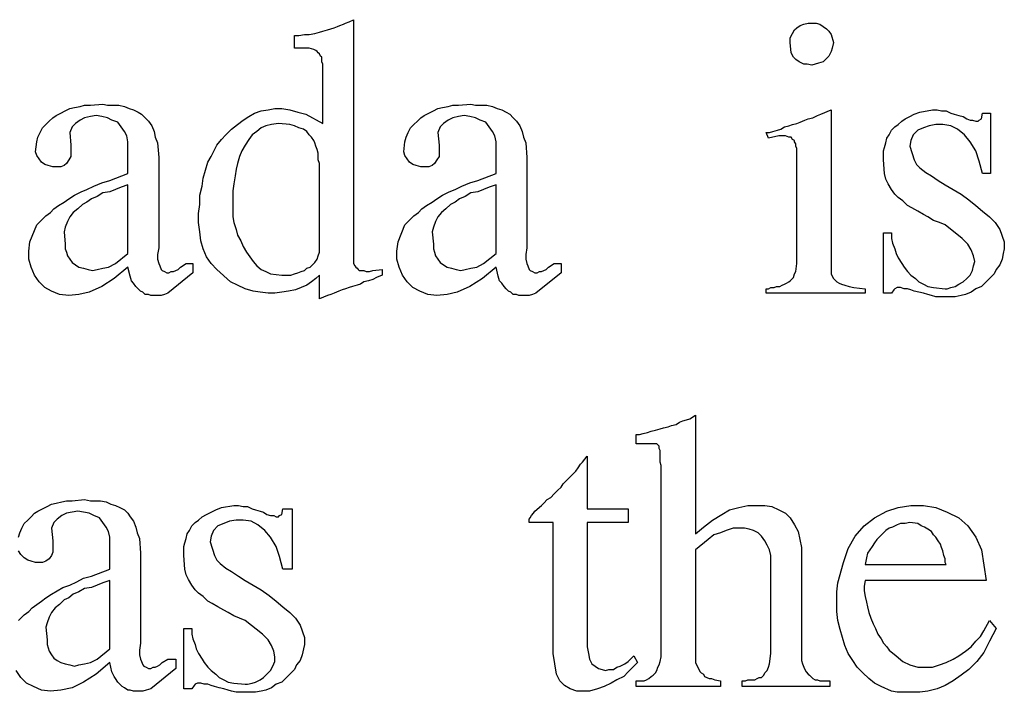
# Model space of a CAD drawing. Extents: x -3.93 to 3.8, y -4.53 to 4.03.
# Drawn here: x -1.24 to -0.37, y -4.18 to -3.59 of the extents above; entities that cross this region are included whole.
import ezdxf

# ---------------------------------------------------------------- set-up
doc = ezdxf.new("R2010")
doc.units = 0
doc.layers.get('0').update_dxf_attribs({"linetype": 'CONTINUOUS'})

msp = doc.modelspace()

# ---------------------------------------------------------------- linework, layer by layer
at = {"color": 0}
for points in [[(-1.065, -3.699), (-1.061, -3.694), (-1.057, -3.69), (-1.052, -3.685), (-1.047, -3.681), (-1.042, -3.677), (-1.037, -3.674), (-1.032, -3.671), (-1.026, -3.669), (-1.02, -3.668), (-1.014, -3.667), (-1.008, -3.667), (-1.001, -3.668), (-0.994, -3.67), (-0.987, -3.672), (-0.972, -3.68), (-0.972, -3.636), (-0.972, -3.635), (-0.972, -3.633), (-0.972, -3.631), (-0.972, -3.63), (-0.972, -3.628), (-0.973, -3.626), (-0.973, -3.624), (-0.973, -3.622), (-0.974, -3.621), (-0.975, -3.619), (-0.976, -3.618), (-0.977, -3.617), (-0.978, -3.616), (-0.98, -3.615), (-0.984, -3.614), (-0.997, -3.614), (-0.997, -3.603), (-0.993, -3.603), (-0.988, -3.602), (-0.984, -3.602), (-0.979, -3.601), (-0.975, -3.6), (-0.972, -3.599), (-0.968, -3.598), (-0.965, -3.597), (-0.962, -3.596), (-0.959, -3.595), (-0.957, -3.594), (-0.954, -3.593), (-0.952, -3.592), (-0.949, -3.591), (-0.945, -3.589), (-0.945, -3.794), (-0.945, -3.797), (-0.945, -3.799), (-0.945, -3.801), (-0.945, -3.803), (-0.944, -3.805), (-0.943, -3.806), (-0.942, -3.807), (-0.941, -3.808), (-0.94, -3.809), (-0.938, -3.809), (-0.936, -3.809), (-0.934, -3.81), (-0.931, -3.81), (-0.928, -3.809), (-0.92, -3.808), (-0.92, -3.813), (-0.925, -3.815), (-0.928, -3.817), (-0.932, -3.818), (-0.936, -3.819), (-0.939, -3.821), (-0.942, -3.822), (-0.946, -3.823), (-0.949, -3.824), (-0.952, -3.825), (-0.955, -3.826), (-0.958, -3.827), (-0.962, -3.829), (-0.965, -3.83), (-0.968, -3.831), (-0.975, -3.834), (-0.975, -3.813), (-0.978, -3.816), (-0.982, -3.819), (-0.986, -3.822), (-0.991, -3.824), (-0.996, -3.826), (-1.002, -3.827), (-1.008, -3.828), (-1.014, -3.829), (-1.02, -3.829), (-1.027, -3.828), (-1.033, -3.827), (-1.04, -3.825), (-1.047, -3.822), (-1.053, -3.819), (-1.065, -3.808), (-1.07, -3.803), (-1.074, -3.797), (-1.077, -3.79), (-1.079, -3.783), (-1.08, -3.775), (-1.081, -3.767), (-1.081, -3.759), (-1.08, -3.751), (-1.08, -3.743), (-1.078, -3.735), (-1.077, -3.728), (-1.075, -3.721), (-1.073, -3.714), (-1.07, -3.709), (-1.065, -3.699)], [(-0.562, -3.609), (-0.562, -3.605), (-0.56, -3.601), (-0.558, -3.598), (-0.556, -3.596), (-0.553, -3.594), (-0.55, -3.593), (-0.546, -3.592), (-0.543, -3.592), (-0.539, -3.592), (-0.536, -3.593), (-0.533, -3.595), (-0.53, -3.597), (-0.528, -3.599), (-0.526, -3.602), (-0.524, -3.609), (-0.525, -3.614), (-0.526, -3.617), (-0.528, -3.621), (-0.53, -3.623), (-0.533, -3.626), (-0.537, -3.627), (-0.54, -3.628), (-0.543, -3.629), (-0.547, -3.628), (-0.55, -3.628), (-0.554, -3.626), (-0.557, -3.624), (-0.559, -3.622), (-0.561, -3.618), (-0.562, -3.609)], [(-1.143, -3.724), (-1.143, -3.696), (-1.144, -3.691), (-1.146, -3.687), (-1.149, -3.683), (-1.152, -3.679), (-1.157, -3.677), (-1.161, -3.675), (-1.166, -3.674), (-1.171, -3.673), (-1.176, -3.674), (-1.181, -3.675), (-1.185, -3.677), (-1.189, -3.68), (-1.192, -3.683), (-1.194, -3.688), (-1.193, -3.699), (-1.193, -3.705), (-1.193, -3.709), (-1.195, -3.712), (-1.197, -3.715), (-1.199, -3.717), (-1.202, -3.718), (-1.206, -3.718), (-1.209, -3.718), (-1.213, -3.717), (-1.216, -3.716), (-1.219, -3.714), (-1.221, -3.711), (-1.223, -3.708), (-1.224, -3.705), (-1.223, -3.696), (-1.222, -3.692), (-1.22, -3.688), (-1.218, -3.684), (-1.215, -3.681), (-1.212, -3.678), (-1.209, -3.675), (-1.206, -3.673), (-1.202, -3.671), (-1.198, -3.669), (-1.194, -3.667), (-1.19, -3.666), (-1.185, -3.665), (-1.181, -3.664), (-1.176, -3.664), (-1.165, -3.663), (-1.161, -3.664), (-1.156, -3.664), (-1.151, -3.664), (-1.146, -3.665), (-1.142, -3.667), (-1.138, -3.668), (-1.134, -3.67), (-1.131, -3.672), (-1.128, -3.675), (-1.125, -3.678), (-1.122, -3.682), (-1.12, -3.687), (-1.119, -3.692), (-1.117, -3.697), (-1.116, -3.71), (-1.116, -3.789), (-1.117, -3.795), (-1.117, -3.799), (-1.116, -3.803), (-1.115, -3.805), (-1.114, -3.808), (-1.113, -3.809), (-1.111, -3.81), (-1.109, -3.811), (-1.107, -3.811), (-1.105, -3.81), (-1.103, -3.81), (-1.101, -3.809), (-1.099, -3.808), (-1.097, -3.806), (-1.092, -3.803), (-1.086, -3.803), (-1.086, -3.811), (-1.108, -3.829), (-1.111, -3.83), (-1.114, -3.831), (-1.117, -3.831), (-1.12, -3.831), (-1.123, -3.831), (-1.125, -3.83), (-1.128, -3.83), (-1.13, -3.828), (-1.132, -3.827), (-1.134, -3.825), (-1.136, -3.823), (-1.138, -3.82), (-1.14, -3.818), (-1.141, -3.814), (-1.143, -3.806), (-1.155, -3.816), (-1.166, -3.823), (-1.177, -3.828), (-1.186, -3.83), (-1.195, -3.831), (-1.203, -3.83), (-1.21, -3.827), (-1.216, -3.824), (-1.221, -3.819), (-1.225, -3.813), (-1.228, -3.806), (-1.23, -3.799), (-1.23, -3.792), (-1.229, -3.784), (-1.223, -3.769), (-1.221, -3.767), (-1.218, -3.764), (-1.215, -3.761), (-1.211, -3.758), (-1.208, -3.755), (-1.204, -3.752), (-1.199, -3.749), (-1.195, -3.746), (-1.19, -3.743), (-1.184, -3.74), (-1.179, -3.738), (-1.173, -3.735), (-1.166, -3.732), (-1.159, -3.73), (-1.143, -3.724)], [(-0.82, -3.724), (-0.82, -3.696), (-0.821, -3.691), (-0.823, -3.687), (-0.826, -3.683), (-0.829, -3.679), (-0.834, -3.677), (-0.838, -3.675), (-0.843, -3.674), (-0.848, -3.673), (-0.853, -3.674), (-0.858, -3.675), (-0.862, -3.677), (-0.866, -3.68), (-0.869, -3.683), (-0.871, -3.688), (-0.87, -3.699), (-0.87, -3.705), (-0.87, -3.709), (-0.872, -3.712), (-0.874, -3.715), (-0.876, -3.717), (-0.879, -3.718), (-0.883, -3.718), (-0.886, -3.718), (-0.89, -3.717), (-0.893, -3.716), (-0.896, -3.714), (-0.898, -3.711), (-0.9, -3.708), (-0.901, -3.705), (-0.9, -3.696), (-0.899, -3.692), (-0.897, -3.688), (-0.895, -3.684), (-0.892, -3.681), (-0.889, -3.678), (-0.886, -3.675), (-0.883, -3.673), (-0.879, -3.671), (-0.875, -3.669), (-0.871, -3.667), (-0.867, -3.666), (-0.862, -3.665), (-0.858, -3.664), (-0.853, -3.664), (-0.842, -3.663), (-0.838, -3.664), (-0.833, -3.664), (-0.828, -3.664), (-0.823, -3.665), (-0.819, -3.667), (-0.815, -3.668), (-0.811, -3.67), (-0.808, -3.672), (-0.805, -3.675), (-0.802, -3.678), (-0.799, -3.682), (-0.797, -3.687), (-0.796, -3.692), (-0.794, -3.697), (-0.793, -3.71), (-0.793, -3.789), (-0.794, -3.795), (-0.794, -3.799), (-0.793, -3.803), (-0.792, -3.805), (-0.791, -3.808), (-0.79, -3.809), (-0.788, -3.81), (-0.786, -3.811), (-0.784, -3.811), (-0.782, -3.81), (-0.78, -3.81), (-0.778, -3.809), (-0.776, -3.808), (-0.774, -3.806), (-0.769, -3.803), (-0.763, -3.803), (-0.763, -3.811), (-0.785, -3.829), (-0.788, -3.83), (-0.791, -3.831), (-0.794, -3.831), (-0.797, -3.831), (-0.8, -3.831), (-0.802, -3.83), (-0.805, -3.83), (-0.807, -3.828), (-0.809, -3.827), (-0.811, -3.825), (-0.813, -3.823), (-0.815, -3.82), (-0.817, -3.818), (-0.818, -3.814), (-0.82, -3.806), (-0.832, -3.816), (-0.843, -3.823), (-0.854, -3.828), (-0.863, -3.83), (-0.872, -3.831), (-0.88, -3.83), (-0.887, -3.827), (-0.893, -3.824), (-0.898, -3.819), (-0.902, -3.813), (-0.905, -3.806), (-0.907, -3.799), (-0.907, -3.792), (-0.906, -3.784), (-0.9, -3.769), (-0.898, -3.767), (-0.895, -3.764), (-0.892, -3.761), (-0.888, -3.758), (-0.885, -3.755), (-0.881, -3.752), (-0.876, -3.749), (-0.872, -3.746), (-0.867, -3.743), (-0.861, -3.74), (-0.856, -3.738), (-0.85, -3.735), (-0.843, -3.732), (-0.836, -3.73), (-0.82, -3.724)], [(-0.556, -3.803), (-0.556, -3.71), (-0.556, -3.708), (-0.556, -3.706), (-0.556, -3.704), (-0.556, -3.702), (-0.557, -3.7), (-0.557, -3.698), (-0.558, -3.696), (-0.558, -3.695), (-0.56, -3.694), (-0.561, -3.692), (-0.563, -3.692), (-0.566, -3.691), (-0.569, -3.691), (-0.572, -3.691), (-0.581, -3.693), (-0.583, -3.688), (-0.58, -3.688), (-0.577, -3.687), (-0.573, -3.686), (-0.57, -3.685), (-0.567, -3.683), (-0.563, -3.682), (-0.56, -3.681), (-0.556, -3.68), (-0.553, -3.679), (-0.549, -3.677), (-0.546, -3.676), (-0.542, -3.675), (-0.538, -3.673), (-0.535, -3.672), (-0.526, -3.668), (-0.526, -3.803), (-0.526, -3.805), (-0.526, -3.807), (-0.526, -3.809), (-0.526, -3.811), (-0.526, -3.812), (-0.525, -3.814), (-0.524, -3.816), (-0.523, -3.817), (-0.521, -3.819), (-0.519, -3.82), (-0.517, -3.821), (-0.514, -3.822), (-0.51, -3.823), (-0.506, -3.824), (-0.496, -3.825), (-0.496, -3.829), (-0.583, -3.829), (-0.583, -3.825), (-0.581, -3.825), (-0.579, -3.824), (-0.576, -3.824), (-0.574, -3.823), (-0.571, -3.823), (-0.569, -3.822), (-0.567, -3.821), (-0.565, -3.82), (-0.563, -3.819), (-0.562, -3.818), (-0.56, -3.816), (-0.559, -3.815), (-0.558, -3.812), (-0.557, -3.81), (-0.556, -3.803)], [(-0.48, -3.712), (-0.48, -3.708), (-0.48, -3.704), (-0.479, -3.701), (-0.478, -3.697), (-0.477, -3.693), (-0.475, -3.69), (-0.473, -3.686), (-0.47, -3.683), (-0.467, -3.681), (-0.464, -3.678), (-0.461, -3.676), (-0.457, -3.674), (-0.453, -3.672), (-0.448, -3.67), (-0.437, -3.668), (-0.433, -3.668), (-0.429, -3.669), (-0.425, -3.669), (-0.421, -3.671), (-0.418, -3.672), (-0.414, -3.673), (-0.41, -3.674), (-0.407, -3.676), (-0.404, -3.677), (-0.402, -3.677), (-0.399, -3.678), (-0.397, -3.678), (-0.396, -3.677), (-0.394, -3.676), (-0.393, -3.671), (-0.386, -3.671), (-0.386, -3.724), (-0.393, -3.724), (-0.396, -3.713), (-0.399, -3.704), (-0.404, -3.696), (-0.409, -3.69), (-0.415, -3.685), (-0.421, -3.682), (-0.428, -3.681), (-0.434, -3.681), (-0.44, -3.682), (-0.445, -3.684), (-0.45, -3.686), (-0.454, -3.69), (-0.456, -3.695), (-0.457, -3.7), (-0.453, -3.712), (-0.451, -3.716), (-0.448, -3.719), (-0.443, -3.723), (-0.438, -3.726), (-0.432, -3.73), (-0.426, -3.734), (-0.419, -3.738), (-0.412, -3.742), (-0.405, -3.747), (-0.399, -3.752), (-0.393, -3.757), (-0.387, -3.762), (-0.382, -3.767), (-0.378, -3.773), (-0.374, -3.784), (-0.374, -3.79), (-0.375, -3.794), (-0.376, -3.799), (-0.378, -3.804), (-0.381, -3.808), (-0.383, -3.812), (-0.387, -3.816), (-0.39, -3.819), (-0.394, -3.823), (-0.399, -3.825), (-0.403, -3.828), (-0.408, -3.83), (-0.412, -3.831), (-0.417, -3.832), (-0.426, -3.832), (-0.43, -3.832), (-0.434, -3.832), (-0.438, -3.831), (-0.441, -3.83), (-0.445, -3.829), (-0.449, -3.828), (-0.453, -3.827), (-0.456, -3.826), (-0.459, -3.825), (-0.462, -3.825), (-0.465, -3.824), (-0.468, -3.824), (-0.47, -3.825), (-0.471, -3.826), (-0.473, -3.829), (-0.48, -3.829), (-0.48, -3.776), (-0.473, -3.776), (-0.473, -3.781), (-0.472, -3.785), (-0.47, -3.79), (-0.469, -3.794), (-0.467, -3.798), (-0.464, -3.803), (-0.462, -3.806), (-0.459, -3.81), (-0.456, -3.813), (-0.452, -3.816), (-0.449, -3.819), (-0.445, -3.821), (-0.441, -3.823), (-0.436, -3.824), (-0.426, -3.825), (-0.424, -3.825), (-0.421, -3.824), (-0.417, -3.823), (-0.414, -3.821), (-0.41, -3.819), (-0.407, -3.816), (-0.404, -3.813), (-0.402, -3.809), (-0.401, -3.805), (-0.4, -3.801), (-0.401, -3.796), (-0.403, -3.791), (-0.406, -3.786), (-0.411, -3.781), (-0.426, -3.769), (-0.431, -3.767), (-0.436, -3.765), (-0.441, -3.762), (-0.445, -3.76), (-0.45, -3.757), (-0.455, -3.754), (-0.459, -3.752), (-0.463, -3.748), (-0.467, -3.745), (-0.47, -3.742), (-0.473, -3.738), (-0.476, -3.733), (-0.478, -3.729), (-0.479, -3.724), (-0.48, -3.712)], [(-0.975, -3.786), (-0.975, -3.715), (-0.976, -3.712), (-0.976, -3.709), (-0.976, -3.706), (-0.977, -3.703), (-0.978, -3.7), (-0.979, -3.697), (-0.98, -3.695), (-0.982, -3.692), (-0.984, -3.69), (-0.986, -3.687), (-0.989, -3.685), (-0.993, -3.684), (-0.997, -3.682), (-1.001, -3.681), (-1.011, -3.68), (-1.017, -3.681), (-1.022, -3.682), (-1.026, -3.684), (-1.03, -3.687), (-1.034, -3.69), (-1.037, -3.694), (-1.04, -3.699), (-1.043, -3.704), (-1.045, -3.709), (-1.047, -3.715), (-1.048, -3.72), (-1.049, -3.726), (-1.05, -3.733), (-1.051, -3.739), (-1.051, -3.751), (-1.051, -3.757), (-1.051, -3.762), (-1.05, -3.767), (-1.048, -3.773), (-1.047, -3.778), (-1.044, -3.783), (-1.042, -3.788), (-1.039, -3.793), (-1.036, -3.797), (-1.033, -3.801), (-1.03, -3.805), (-1.026, -3.808), (-1.022, -3.81), (-1.018, -3.812), (-1.008, -3.813), (-1.006, -3.813), (-1.003, -3.813), (-1, -3.813), (-0.997, -3.812), (-0.994, -3.811), (-0.991, -3.81), (-0.988, -3.809), (-0.986, -3.807), (-0.983, -3.806), (-0.981, -3.804), (-0.979, -3.802), (-0.977, -3.799), (-0.976, -3.796), (-0.975, -3.793), (-0.975, -3.786)], [(-1.198, -3.786), (-1.198, -3.79), (-1.197, -3.793), (-1.196, -3.796), (-1.194, -3.799), (-1.192, -3.802), (-1.189, -3.804), (-1.186, -3.806), (-1.182, -3.807), (-1.178, -3.808), (-1.174, -3.809), (-1.17, -3.808), (-1.165, -3.807), (-1.16, -3.806), (-1.154, -3.803), (-1.143, -3.794), (-1.143, -3.734), (-1.149, -3.736), (-1.154, -3.738), (-1.159, -3.74), (-1.165, -3.741), (-1.17, -3.744), (-1.175, -3.746), (-1.179, -3.749), (-1.183, -3.751), (-1.187, -3.755), (-1.191, -3.758), (-1.194, -3.762), (-1.196, -3.766), (-1.198, -3.771), (-1.199, -3.775), (-1.198, -3.786)], [(-0.875, -3.786), (-0.875, -3.79), (-0.874, -3.793), (-0.873, -3.796), (-0.871, -3.799), (-0.869, -3.802), (-0.866, -3.804), (-0.863, -3.806), (-0.859, -3.807), (-0.855, -3.808), (-0.851, -3.809), (-0.847, -3.808), (-0.842, -3.807), (-0.837, -3.806), (-0.831, -3.803), (-0.82, -3.794), (-0.82, -3.734), (-0.826, -3.736), (-0.831, -3.738), (-0.836, -3.74), (-0.842, -3.741), (-0.847, -3.744), (-0.852, -3.746), (-0.856, -3.749), (-0.86, -3.751), (-0.864, -3.755), (-0.868, -3.758), (-0.871, -3.762), (-0.873, -3.766), (-0.875, -3.771), (-0.876, -3.775), (-0.875, -3.786)], [(-0.675, -4.136), (-0.675, -3.98), (-0.676, -3.977), (-0.676, -3.974), (-0.676, -3.971), (-0.676, -3.969), (-0.676, -3.967), (-0.677, -3.965), (-0.677, -3.964), (-0.677, -3.963), (-0.678, -3.962), (-0.679, -3.961), (-0.681, -3.961), (-0.683, -3.961), (-0.686, -3.961), (-0.689, -3.961), (-0.697, -3.961), (-0.697, -3.953), (-0.694, -3.953), (-0.691, -3.952), (-0.687, -3.951), (-0.684, -3.95), (-0.68, -3.949), (-0.676, -3.948), (-0.673, -3.947), (-0.669, -3.946), (-0.666, -3.945), (-0.662, -3.944), (-0.659, -3.942), (-0.656, -3.941), (-0.653, -3.94), (-0.65, -3.939), (-0.645, -3.936), (-0.645, -4.04), (-0.638, -4.034), (-0.63, -4.028), (-0.622, -4.023), (-0.615, -4.019), (-0.607, -4.017), (-0.599, -4.015), (-0.591, -4.015), (-0.584, -4.015), (-0.578, -4.016), (-0.572, -4.019), (-0.566, -4.022), (-0.562, -4.026), (-0.558, -4.032), (-0.555, -4.038), (-0.552, -4.052), (-0.552, -4.147), (-0.552, -4.151), (-0.551, -4.154), (-0.55, -4.157), (-0.549, -4.159), (-0.548, -4.161), (-0.546, -4.163), (-0.545, -4.164), (-0.543, -4.166), (-0.542, -4.167), (-0.54, -4.168), (-0.538, -4.168), (-0.536, -4.169), (-0.534, -4.169), (-0.532, -4.169), (-0.527, -4.169), (-0.527, -4.174), (-0.604, -4.174), (-0.604, -4.169), (-0.603, -4.169), (-0.601, -4.169), (-0.599, -4.168), (-0.597, -4.168), (-0.595, -4.168), (-0.593, -4.168), (-0.591, -4.167), (-0.589, -4.166), (-0.587, -4.166), (-0.585, -4.164), (-0.584, -4.162), (-0.582, -4.16), (-0.581, -4.157), (-0.58, -4.154), (-0.579, -4.145), (-0.579, -4.059), (-0.58, -4.054), (-0.582, -4.05), (-0.584, -4.046), (-0.587, -4.042), (-0.59, -4.039), (-0.594, -4.037), (-0.598, -4.036), (-0.602, -4.035), (-0.607, -4.035), (-0.612, -4.035), (-0.618, -4.037), (-0.623, -4.039), (-0.629, -4.041), (-0.634, -4.045), (-0.645, -4.054), (-0.645, -4.145), (-0.645, -4.148), (-0.645, -4.151), (-0.645, -4.153), (-0.644, -4.155), (-0.643, -4.157), (-0.642, -4.159), (-0.641, -4.161), (-0.64, -4.162), (-0.638, -4.163), (-0.637, -4.165), (-0.635, -4.166), (-0.633, -4.167), (-0.631, -4.167), (-0.628, -4.168), (-0.623, -4.169), (-0.623, -4.174), (-0.697, -4.174), (-0.697, -4.169), (-0.695, -4.169), (-0.693, -4.169), (-0.69, -4.169), (-0.688, -4.168), (-0.686, -4.167), (-0.684, -4.165), (-0.682, -4.164), (-0.68, -4.162), (-0.679, -4.16), (-0.678, -4.157), (-0.677, -4.155), (-0.676, -4.152), (-0.675, -4.148), (-0.675, -4.145), (-0.675, -4.136)], [(-0.77, -4.145), (-0.77, -4.03), (-0.784, -4.03), (-0.786, -4.03), (-0.787, -4.03), (-0.788, -4.03), (-0.789, -4.03), (-0.79, -4.03), (-0.791, -4.03), (-0.791, -4.029), (-0.791, -4.028), (-0.791, -4.027), (-0.79, -4.026), (-0.789, -4.024), (-0.787, -4.022), (-0.786, -4.02), (-0.78, -4.015), (-0.778, -4.013), (-0.775, -4.01), (-0.772, -4.008), (-0.769, -4.005), (-0.766, -4.002), (-0.763, -3.999), (-0.761, -3.996), (-0.758, -3.993), (-0.755, -3.99), (-0.753, -3.988), (-0.75, -3.985), (-0.748, -3.982), (-0.746, -3.979), (-0.744, -3.977), (-0.74, -3.972), (-0.74, -4.018), (-0.704, -4.018), (-0.704, -4.03), (-0.74, -4.03), (-0.74, -4.131), (-0.74, -4.139), (-0.739, -4.145), (-0.738, -4.15), (-0.736, -4.154), (-0.733, -4.156), (-0.73, -4.158), (-0.727, -4.159), (-0.724, -4.16), (-0.721, -4.159), (-0.717, -4.159), (-0.714, -4.157), (-0.711, -4.156), (-0.707, -4.154), (-0.704, -4.152), (-0.699, -4.147), (-0.696, -4.153), (-0.7, -4.157), (-0.704, -4.161), (-0.708, -4.165), (-0.714, -4.168), (-0.719, -4.171), (-0.725, -4.174), (-0.731, -4.176), (-0.738, -4.178), (-0.744, -4.178), (-0.749, -4.178), (-0.755, -4.176), (-0.76, -4.173), (-0.764, -4.169), (-0.767, -4.163), (-0.77, -4.145)], [(-1.094, -4.059), (-1.094, -4.055), (-1.094, -4.051), (-1.093, -4.048), (-1.092, -4.044), (-1.091, -4.04), (-1.089, -4.037), (-1.087, -4.033), (-1.084, -4.03), (-1.081, -4.028), (-1.078, -4.025), (-1.074, -4.023), (-1.07, -4.021), (-1.066, -4.019), (-1.061, -4.017), (-1.05, -4.015), (-1.046, -4.015), (-1.042, -4.016), (-1.038, -4.016), (-1.034, -4.018), (-1.031, -4.019), (-1.027, -4.02), (-1.024, -4.021), (-1.021, -4.023), (-1.018, -4.024), (-1.015, -4.024), (-1.013, -4.025), (-1.011, -4.025), (-1.01, -4.024), (-1.008, -4.023), (-1.007, -4.018), (-0.999, -4.018), (-0.999, -4.071), (-1.007, -4.071), (-1.01, -4.06), (-1.013, -4.051), (-1.018, -4.043), (-1.023, -4.037), (-1.029, -4.032), (-1.035, -4.029), (-1.042, -4.028), (-1.048, -4.028), (-1.054, -4.029), (-1.059, -4.031), (-1.064, -4.033), (-1.068, -4.037), (-1.07, -4.042), (-1.071, -4.047), (-1.067, -4.059), (-1.065, -4.063), (-1.062, -4.066), (-1.057, -4.07), (-1.052, -4.073), (-1.046, -4.077), (-1.04, -4.081), (-1.033, -4.085), (-1.026, -4.089), (-1.019, -4.094), (-1.013, -4.099), (-1.007, -4.104), (-1.001, -4.109), (-0.996, -4.114), (-0.992, -4.12), (-0.988, -4.131), (-0.988, -4.137), (-0.989, -4.141), (-0.99, -4.146), (-0.992, -4.151), (-0.995, -4.155), (-0.997, -4.159), (-1.001, -4.163), (-1.004, -4.166), (-1.008, -4.17), (-1.013, -4.172), (-1.017, -4.175), (-1.022, -4.177), (-1.026, -4.178), (-1.031, -4.179), (-1.04, -4.179), (-1.044, -4.179), (-1.048, -4.179), (-1.052, -4.178), (-1.055, -4.177), (-1.059, -4.176), (-1.063, -4.175), (-1.067, -4.174), (-1.07, -4.173), (-1.073, -4.172), (-1.076, -4.172), (-1.079, -4.171), (-1.082, -4.171), (-1.084, -4.172), (-1.085, -4.173), (-1.087, -4.176), (-1.094, -4.176), (-1.094, -4.123), (-1.087, -4.123), (-1.087, -4.128), (-1.086, -4.132), (-1.084, -4.137), (-1.083, -4.141), (-1.081, -4.145), (-1.078, -4.15), (-1.076, -4.153), (-1.073, -4.157), (-1.07, -4.16), (-1.066, -4.163), (-1.063, -4.166), (-1.059, -4.168), (-1.055, -4.17), (-1.05, -4.171), (-1.04, -4.172), (-1.038, -4.172), (-1.034, -4.171), (-1.031, -4.17), (-1.027, -4.168), (-1.024, -4.166), (-1.021, -4.163), (-1.018, -4.16), (-1.016, -4.156), (-1.014, -4.152), (-1.014, -4.148), (-1.015, -4.143), (-1.017, -4.138), (-1.02, -4.133), (-1.025, -4.128), (-1.04, -4.116), (-1.045, -4.114), (-1.05, -4.112), (-1.055, -4.109), (-1.059, -4.107), (-1.064, -4.104), (-1.069, -4.101), (-1.073, -4.099), (-1.077, -4.095), (-1.081, -4.092), (-1.084, -4.089), (-1.087, -4.085), (-1.09, -4.08), (-1.092, -4.076), (-1.093, -4.071), (-1.094, -4.059)], [(-0.515, -4.065), (-0.511, -4.053), (-0.505, -4.042), (-0.497, -4.033), (-0.488, -4.026), (-0.477, -4.02), (-0.467, -4.017), (-0.456, -4.015), (-0.445, -4.015), (-0.434, -4.017), (-0.424, -4.021), (-0.414, -4.026), (-0.406, -4.033), (-0.399, -4.043), (-0.394, -4.054), (-0.39, -4.081), (-0.496, -4.081), (-0.497, -4.086), (-0.497, -4.09), (-0.496, -4.095), (-0.495, -4.1), (-0.494, -4.104), (-0.493, -4.109), (-0.491, -4.114), (-0.489, -4.119), (-0.487, -4.123), (-0.485, -4.128), (-0.482, -4.132), (-0.48, -4.136), (-0.477, -4.139), (-0.475, -4.142), (-0.469, -4.147), (-0.463, -4.152), (-0.457, -4.155), (-0.45, -4.157), (-0.444, -4.157), (-0.437, -4.157), (-0.431, -4.155), (-0.425, -4.153), (-0.419, -4.15), (-0.414, -4.147), (-0.408, -4.143), (-0.403, -4.139), (-0.399, -4.134), (-0.395, -4.13), (-0.392, -4.125), (-0.387, -4.116), (-0.381, -4.123), (-0.387, -4.134), (-0.392, -4.144), (-0.398, -4.152), (-0.405, -4.159), (-0.412, -4.164), (-0.419, -4.169), (-0.426, -4.173), (-0.433, -4.176), (-0.441, -4.178), (-0.448, -4.179), (-0.455, -4.179), (-0.461, -4.179), (-0.468, -4.179), (-0.473, -4.178), (-0.482, -4.174), (-0.488, -4.171), (-0.493, -4.167), (-0.498, -4.162), (-0.503, -4.157), (-0.507, -4.151), (-0.511, -4.145), (-0.514, -4.138), (-0.516, -4.131), (-0.518, -4.124), (-0.52, -4.116), (-0.521, -4.108), (-0.521, -4.1), (-0.521, -4.091), (-0.52, -4.083), (-0.515, -4.065)], [(-0.496, -4.067), (-0.425, -4.067), (-0.426, -4.065), (-0.426, -4.062), (-0.427, -4.059), (-0.428, -4.055), (-0.429, -4.052), (-0.43, -4.049), (-0.432, -4.046), (-0.434, -4.043), (-0.436, -4.041), (-0.438, -4.038), (-0.441, -4.036), (-0.444, -4.034), (-0.447, -4.033), (-0.45, -4.031), (-0.457, -4.03), (-0.461, -4.031), (-0.465, -4.031), (-0.468, -4.032), (-0.472, -4.034), (-0.475, -4.035), (-0.478, -4.037), (-0.481, -4.04), (-0.483, -4.042), (-0.486, -4.045), (-0.488, -4.048), (-0.49, -4.051), (-0.492, -4.054), (-0.494, -4.057), (-0.495, -4.061), (-0.496, -4.067)], [(-1.214, -4.133), (-1.214, -4.137), (-1.213, -4.14), (-1.212, -4.143), (-1.21, -4.146), (-1.208, -4.149), (-1.205, -4.151), (-1.202, -4.153), (-1.198, -4.154), (-1.194, -4.155), (-1.19, -4.156), (-1.186, -4.155), (-1.181, -4.154), (-1.176, -4.153), (-1.17, -4.15), (-1.159, -4.141), (-1.159, -4.081), (-1.165, -4.083), (-1.17, -4.085), (-1.175, -4.087), (-1.181, -4.088), (-1.186, -4.091), (-1.191, -4.093), (-1.195, -4.096), (-1.199, -4.098), (-1.203, -4.102), (-1.207, -4.105), (-1.21, -4.109), (-1.212, -4.113), (-1.214, -4.118), (-1.215, -4.122), (-1.214, -4.133)]]:
    msp.add_lwpolyline(points, close=True, dxfattribs=at)
for points in [[(-1.239, -4.043), (-1.238, -4.039), (-1.236, -4.035), (-1.234, -4.031), (-1.231, -4.028), (-1.228, -4.025), (-1.225, -4.022), (-1.222, -4.02), (-1.218, -4.018), (-1.214, -4.016), (-1.21, -4.014), (-1.206, -4.013), (-1.201, -4.012), (-1.197, -4.011), (-1.192, -4.011), (-1.181, -4.01), (-1.176, -4.011), (-1.171, -4.011), (-1.167, -4.011), (-1.162, -4.012), (-1.158, -4.014), (-1.154, -4.015), (-1.15, -4.017), (-1.146, -4.019), (-1.143, -4.022), (-1.141, -4.025), (-1.138, -4.029), (-1.136, -4.034), (-1.135, -4.039), (-1.133, -4.044), (-1.132, -4.057), (-1.132, -4.136), (-1.133, -4.142), (-1.133, -4.146), (-1.132, -4.15), (-1.131, -4.152), (-1.13, -4.155), (-1.129, -4.156), (-1.127, -4.157), (-1.125, -4.158), (-1.123, -4.158), (-1.121, -4.157), (-1.119, -4.157), (-1.117, -4.156), (-1.115, -4.155), (-1.113, -4.153), (-1.108, -4.15), (-1.101, -4.15), (-1.101, -4.158), (-1.123, -4.176), (-1.127, -4.177), (-1.13, -4.178), (-1.133, -4.178), (-1.135, -4.178), (-1.138, -4.178), (-1.141, -4.177), (-1.143, -4.177), (-1.146, -4.175), (-1.148, -4.174), (-1.15, -4.172), (-1.152, -4.17), (-1.154, -4.167), (-1.155, -4.165), (-1.157, -4.161), (-1.159, -4.153), (-1.171, -4.163), (-1.182, -4.17), (-1.192, -4.175), (-1.202, -4.177), (-1.211, -4.178), (-1.219, -4.177), (-1.226, -4.174), (-1.232, -4.171), (-1.237, -4.166), (-1.241, -4.16)], [(-1.239, -4.116), (-1.237, -4.114), (-1.234, -4.111), (-1.23, -4.108), (-1.227, -4.105), (-1.223, -4.102), (-1.219, -4.099), (-1.215, -4.096), (-1.21, -4.093), (-1.205, -4.09), (-1.2, -4.087), (-1.194, -4.085), (-1.188, -4.082), (-1.182, -4.079), (-1.175, -4.077), (-1.159, -4.071), (-1.159, -4.071), (-1.159, -4.043), (-1.16, -4.038), (-1.162, -4.034), (-1.165, -4.03), (-1.168, -4.026), (-1.173, -4.024), (-1.177, -4.022), (-1.182, -4.021), (-1.187, -4.02), (-1.192, -4.021), (-1.197, -4.022), (-1.201, -4.024), (-1.205, -4.027), (-1.208, -4.03), (-1.21, -4.035), (-1.209, -4.046), (-1.209, -4.052), (-1.209, -4.056), (-1.21, -4.059), (-1.212, -4.062), (-1.215, -4.064), (-1.218, -4.065), (-1.221, -4.065), (-1.224, -4.065), (-1.228, -4.064), (-1.231, -4.063), (-1.234, -4.061), (-1.237, -4.058), (-1.239, -4.055)]]:
    msp.add_lwpolyline(points, dxfattribs=at)

doc.saveas('drawing.dxf')
